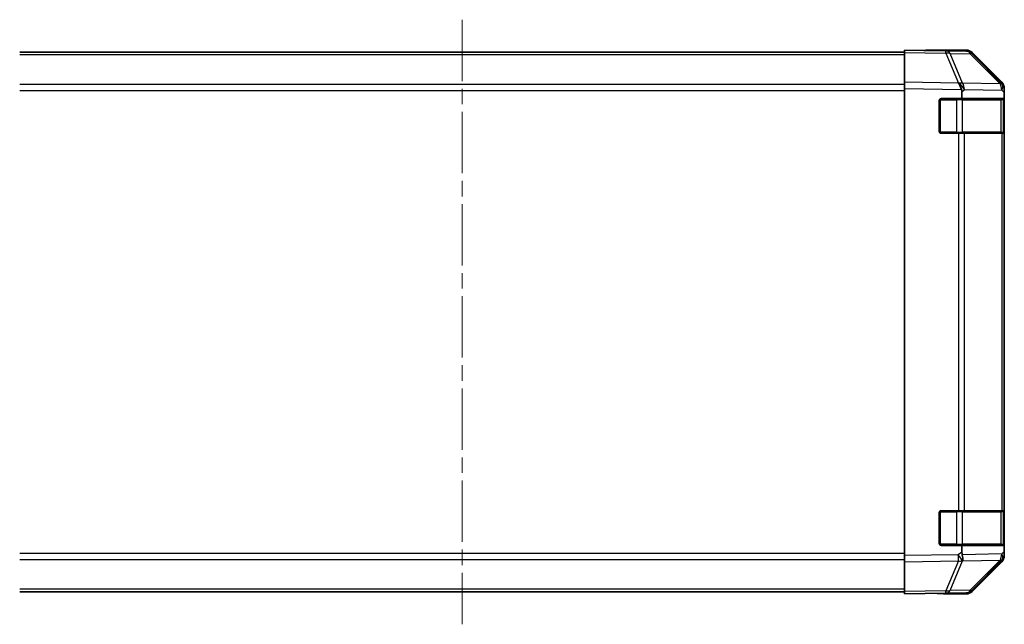
# Model space of a CAD drawing. Units: millimetres. Extents: x 36 to 5766, y 4 to 863.
# Drawn here: x 1253 to 1480, y 284 to 423 of the extents above; entities that cross this region are included whole.
import ezdxf

# ---------------------------------------------------------------- set-up
doc = ezdxf.new("R2010")
doc.units = ezdxf.units.MM
doc.header["$LTSCALE"] = 2.5
doc.linetypes.add('CHAIN', pattern=[0.3543, 0.2362, -0.0295, 0.0591, -0.0295])
doc.layers.add('Centerline (ISO)', color=7, linetype='Continuous', lineweight=18, true_color=0x80ffff)
doc.layers.add('Visible (ISO)', color=7, linetype='Continuous', lineweight=35)
doc.layers.add('Visible Narrow (ISO)', color=7, linetype='Continuous', lineweight=25)

msp = doc.modelspace()

# ---------------------------------------------------------------- linework, layer by layer
at = {"layer": 'Centerline (ISO)', "linetype": 'CHAIN', "ltscale": 23.990969}
msp.add_line((1354.9649, 423.3706), (1354.9649, 283.9706), dxfattribs=at)
at = {"layer": 'Visible (ISO)'}
for p, q in [((1456.9649, 415.8706), (1252.9649, 415.8706)), ((1456.9649, 415.785), (1456.9649, 416.3706)), ((1466.4866, 416.2044), (1456.9649, 416.3706)), ((1456.9649, 415.785), (1456.9649, 408.9551)), ((1461.9649, 416.3706), (1461.9649, 416.2834)), ((1461.9649, 416.3706), (1471.1353, 416.3706)), ((1471.1481, 416.1231), (1466.4866, 416.2044)), ((1479.3849, 408.5594), (1472.5397, 415.5252)), ((1472.5494, 415.785), (1479.3793, 408.9551)), ((1456.9649, 407.541), (1456.9649, 408.9551)), ((1456.9649, 407.541), (1456.9649, 299.8002)), ((1470.1959, 406.7728), (1470.1959, 405.1706)), ((1479.3914, 408.5528), (1479.3849, 408.5594)), ((1479.9649, 407.541), (1479.9649, 407.1509)), ((1479.9649, 407.1509), (1479.9649, 406.5548)), ((1479.9649, 405.1706), (1479.9649, 406.5548)), ((1464.9649, 397.6706), (1464.9649, 404.6706)), ((1465.4649, 405.1706), (1470.1959, 405.1706)), ((1470.1959, 405.1706), (1479.9649, 405.1706)), ((1479.7649, 397.4706), (1479.7649, 404.8706)), ((1479.9649, 404.6706), (1479.9649, 405.1706)), ((1479.9649, 404.6706), (1479.9649, 397.6706)), ((1479.9649, 397.1706), (1479.9649, 397.6706)), ((1469.388, 397.1706), (1465.4649, 397.1706)), ((1469.388, 397.1706), (1470.7673, 397.1706)), ((1479.3791, 397.1706), (1470.7673, 397.1706)), ((1479.3791, 397.1706), (1479.9649, 397.1706)), ((1479.9649, 310.1706), (1479.9649, 397.1706)), ((1464.9649, 302.6706), (1464.9649, 309.6706)), ((1465.4649, 310.1706), (1469.388, 310.1706)), ((1470.7673, 310.1706), (1469.388, 310.1706)), ((1470.7673, 310.1706), (1479.3791, 310.1706)), ((1479.9649, 310.1706), (1479.3791, 310.1706)), ((1479.7649, 302.4706), (1479.7649, 309.8706)), ((1479.9649, 309.6706), (1479.9649, 310.1706)), ((1479.9649, 309.6706), (1479.9649, 302.6706)), ((1470.1959, 302.1706), (1465.4649, 302.1706)), ((1479.9649, 302.1706), (1470.1959, 302.1706)), ((1470.1959, 302.1706), (1470.1959, 300.6089)), ((1479.9649, 302.1706), (1479.9649, 302.6706)), ((1479.9649, 300.7864), (1479.9649, 302.1706)), ((1456.9649, 298.3862), (1456.9649, 299.8002)), ((1479.9649, 300.7864), (1479.9649, 300.1903)), ((1479.9649, 300.1903), (1479.9649, 299.8002)), ((1456.9649, 298.3862), (1456.9649, 291.5563)), ((1472.5397, 291.8161), (1479.3849, 298.7818)), ((1479.3793, 298.3862), (1472.5494, 291.5563)), ((1479.3849, 298.7818), (1479.3914, 298.7885)), ((1456.9649, 291.4706), (1252.9649, 291.4706)), ((1456.9649, 290.9706), (1456.9649, 291.5563)), ((1456.9649, 290.9706), (1466.4866, 291.1368)), ((1465.9649, 291.1277), (1465.9649, 290.9706)), ((1465.9649, 290.9706), (1471.1353, 290.9706)), ((1466.4866, 291.1368), (1471.1481, 291.2182))]:
    msp.add_line(p, q, dxfattribs=at)
for centre, radius, start, end in [((1471.1132, 414.1234), 2, 44.5, 89), ((1477.9649, 407.1509), 2, 0, 44.5), ((1465.4649, 404.6706), 0.5, 90, 180), ((1479.4649, 404.8706), 0.3, 0, 90), ((1465.4649, 397.6706), 0.5, 180, 270), ((1479.4649, 397.4706), 0.3, 270, 0), ((1465.4649, 309.6706), 0.5, 90, 180), ((1479.4649, 309.8706), 0.3, 0, 90), ((1465.4649, 302.6706), 0.5, 180, 270), ((1479.4649, 302.4706), 0.3, 270, 0), ((1477.9649, 300.1903), 2, 315.5, 0), ((1471.1132, 293.2179), 2, 271, 315.5)]:
    msp.add_arc(centre, radius, start, end, dxfattribs=at)
for centre, major_axis, ratio, start_param, end_param in [((1459.9649, 416.3183), (2, 0), 0.01745506, 5.49778714, 6.28318531), ((1471.1347, 414.3703), (1.4146, 1.4146), 0.99969546, 0, 0.78524587), ((1469.353, 407.3242), (-0.7857, 1.9956), 0.33018184, 4.57682991, 5.33424435), ((1477.9646, 407.5404), (1.4146, 1.4146), 0.99969546, 5.49793944, 6.28318531), ((1467.3172, 405.3594), (2.5282, 2.3992), 0.57378913, 5.7845705, 6.0264309), ((1472.2317, 302.084), (-1.4682, -2.7648), 0.51011072, 5.51788978, 5.77920233), ((1469.353, 300.0334), (0.6496, -1.9722), 0.42004048, 0.64967903, 1.42890668), ((1477.9646, 299.8008), (1.4146, -1.4146), 0.99969546, 0, 0.78524587), ((1460.9649, 291.0404), (5, 0), 0.01745506, 0, 0.78539816), ((1471.1347, 292.9709), (1.4146, -1.4146), 0.99969546, 5.49793944, 6.28318531)]:
    msp.add_ellipse(centre, major_axis=major_axis, ratio=ratio, start_param=start_param, end_param=end_param, dxfattribs=at)
msp.add_open_spline([(1469.4309, 408.6976), (1469.4266, 408.7037), (1469.4215, 408.7101), (1469.4125, 408.7188), (1469.408, 408.7224), (1469.403, 408.7252)], degree=3, knots=[-0.00632850269, -0.00632850269, -0.00632850269, -0.00632850269, -0.00368495029, -0.00368495029, -0.00186790301, -0.00186790301, -0.00186790301, -0.00186790301], dxfattribs=at)
at = {"layer": 'Visible Narrow (ISO)'}
for p, q in [((1456.9649, 415.785), (1466.5011, 415.6185)), ((1466.5011, 415.6185), (1469.3789, 408.7384)), ((1467.4701, 415.6101), (1472.1316, 415.5287)), ((1470.3548, 408.7135), (1467.4701, 415.6101)), ((1472.1316, 415.5287), (1478.9768, 408.563)), ((1456.9649, 415.2848), (1252.9649, 415.2848)), ((1469.3789, 408.7384), (1456.9649, 408.9551)), ((1478.9768, 408.563), (1470.3548, 408.7135)), ((1456.9649, 408.4564), (1252.9649, 408.4564)), ((1252.9649, 407.0422), (1456.9649, 407.0422)), ((1456.9649, 407.541), (1470.1121, 407.3116)), ((1470.1959, 406.7728), (1470.7506, 407.3081)), ((1470.7506, 407.3081), (1479.3726, 407.1576)), ((1479.3726, 407.1576), (1479.9649, 406.5548)), ((1465.2649, 404.8706), (1465.0067, 404.8706)), ((1465.2649, 405.1289), (1465.2649, 404.8706)), ((1465.2649, 404.8706), (1468.9365, 404.8706)), ((1465.2649, 397.4706), (1465.2649, 404.8706)), ((1468.9365, 404.8706), (1468.9365, 405.1706)), ((1470.3507, 404.8706), (1468.9365, 404.8706)), ((1468.9365, 404.8706), (1468.9365, 397.4706)), ((1470.3507, 404.8706), (1479.1791, 404.8706)), ((1470.3507, 397.4706), (1470.3507, 404.8706)), ((1479.7649, 404.8706), (1479.1791, 404.8706)), ((1479.1791, 404.8706), (1479.1791, 397.4706)), ((1479.7649, 404.6706), (1479.9649, 404.6706)), ((1465.0067, 397.4706), (1465.2649, 397.4706)), ((1465.2649, 397.4706), (1465.2649, 397.2124)), ((1468.9365, 397.4706), (1465.2649, 397.4706)), ((1468.9365, 397.1706), (1468.9365, 397.4706)), ((1468.9365, 397.4706), (1470.3507, 397.4706)), ((1479.1791, 397.4706), (1470.3507, 397.4706)), ((1479.1791, 397.4706), (1479.7649, 397.4706)), ((1479.9649, 397.6706), (1479.7649, 397.6706)), ((1469.388, 397.1706), (1469.388, 310.1706)), ((1470.7673, 310.1706), (1470.7673, 397.1706)), ((1479.3791, 397.1706), (1479.3791, 310.1706)), ((1465.2649, 309.8706), (1465.0067, 309.8706)), ((1465.2649, 310.1289), (1465.2649, 309.8706)), ((1465.2649, 302.4706), (1465.2649, 309.8706)), ((1465.2649, 309.8706), (1468.9365, 309.8706)), ((1468.9365, 310.1706), (1468.9365, 309.8706)), ((1470.3507, 309.8706), (1468.9365, 309.8706)), ((1468.9365, 309.8706), (1468.9365, 302.4706)), ((1470.3507, 309.8706), (1479.1791, 309.8706)), ((1470.3507, 302.4706), (1470.3507, 309.8706)), ((1479.7649, 309.8706), (1479.1791, 309.8706)), ((1479.1791, 309.8706), (1479.1791, 302.4706)), ((1479.7649, 309.6706), (1479.9649, 309.6706)), ((1465.0067, 302.4706), (1465.2649, 302.4706)), ((1465.2649, 302.4706), (1465.2649, 302.2124)), ((1468.9365, 302.4706), (1465.2649, 302.4706)), ((1468.9365, 302.4706), (1468.9365, 302.1706)), ((1468.9365, 302.4706), (1470.3507, 302.4706)), ((1479.1791, 302.4706), (1470.3507, 302.4706)), ((1479.1791, 302.4706), (1479.7649, 302.4706)), ((1479.9649, 302.6706), (1479.7649, 302.6706)), ((1456.9649, 300.2991), (1252.9649, 300.2991)), ((1469.3644, 300.0167), (1456.9649, 299.8002)), ((1470.1959, 300.6089), (1469.3644, 300.0167)), ((1479.3726, 300.1836), (1470.265, 300.0247)), ((1479.9649, 300.7864), (1479.3726, 300.1836)), ((1252.9649, 298.8848), (1456.9649, 298.8848)), ((1456.9649, 298.3862), (1469.3789, 298.6029)), ((1469.3789, 298.6029), (1466.5011, 291.7227)), ((1467.4701, 291.7312), (1470.3479, 298.6113)), ((1470.3479, 298.6113), (1470.3715, 298.6281)), ((1470.3715, 298.6281), (1478.9768, 298.7783)), ((1478.9768, 298.7783), (1472.1316, 291.8125)), ((1456.9649, 292.0564), (1252.9649, 292.0564)), ((1466.5011, 291.7227), (1456.9649, 291.5563)), ((1472.1316, 291.8125), (1467.4701, 291.7312))]:
    msp.add_line(p, q, dxfattribs=at)
for centre, major_axis, ratio, start_param, end_param in [((1466.4517, 414.2047), (0.0349, 1.9997), 0.70705293, 5.50395766, 6.28318531), ((1466.4517, 414.2047), (0.0349, 1.9997), 0.01744975, 5.49793944, 6.28318531), ((1466.4517, 414.2047), (1.8451, 0.7718), 0.67266741, 0.73635896, 1.2707735), ((1471.1132, 414.1234), (0.0349, 1.9997), 0.70705293, 5.50395766, 6.28318531), ((1471.1132, 414.1234), (1.4265, 1.4018), 0.27881333, 0, 0.54388338), ((1469.3295, 407.3246), (2.5917, -1.758), 0.39399915, 1.80456079, 1.81356014), ((1469.3364, 407.3081), (-1.8451, -0.7718), 0.67266741, 3.87795161, 4.4033668), ((1469.3364, 407.3081), (1.3889, -1.4391), 0.58406687, 1.0575132, 2.05678804), ((1469.3364, 407.3081), (0.0349, 1.9997), 0.70705293, 4.72473001, 5.50395766), ((1477.9584, 407.1576), (1.4265, 1.4018), 0.27881333, 0, 0.54388338), ((1477.9584, 407.1576), (0.0349, 1.9997), 0.70705293, 4.72473001, 5.50395766), ((1477.9584, 407.1576), (1.4265, 1.4018), 0.57396196, 5.24101135, 6.28318531), ((1470.1386, 404.8706), (0, 0.3), 0.70710678, 4.71238898, 6.28318531), ((1478.967, 404.8706), (0, 0.3), 0.70710678, 4.71238898, 6.28318531), ((1470.1386, 397.4706), (0, -0.3), 0.70710678, 0, 1.57079633), ((1478.967, 397.4706), (0, -0.3), 0.70710678, 0, 1.57079633), ((1470.1386, 309.8706), (0, 0.3), 0.70710678, 4.71238898, 6.28318531), ((1478.967, 309.8706), (0, 0.3), 0.70710678, 4.71238898, 6.28318531), ((1470.1386, 302.4706), (0, -0.3), 0.70710678, 0, 1.57079633), ((1478.967, 302.4706), (0, -0.3), 0.70710678, 0, 1.57079633), ((1469.3295, 300.0167), (-1.1604, 1.629), 0.01421551, 3.66172306, 4.70226326), ((1469.3295, 300.0167), (0.0349, -1.9997), 0.01744975, 0.78524587, 1.57049174), ((1477.9584, 300.1836), (0.0349, -1.9997), 0.70705293, 0.77922765, 1.5584553), ((1477.9584, 300.1836), (1.4265, -1.4018), 0.57396196, 0, 1.04217396), ((1469.3295, 300.0167), (1.8451, -0.7718), 0.67266741, 5.01241181, 5.54682635), ((1477.9584, 300.1836), (1.4265, -1.4018), 0.27881333, 5.73930193, 6.28318531), ((1466.4517, 293.1365), (0.0349, -1.9997), 0.70705293, 0, 0.77922765), ((1466.4517, 293.1365), (0.0349, -1.9997), 0.01744975, 0, 0.78524587), ((1466.4517, 293.1365), (-1.8451, 0.7718), 0.67266741, 1.87081915, 2.4052337), ((1471.1132, 293.2179), (0.0349, -1.9997), 0.70705293, 0, 0.77922765), ((1471.1132, 293.2179), (1.4265, -1.4018), 0.27881333, 5.73930193, 6.28318531)]:
    msp.add_ellipse(centre, major_axis=major_axis, ratio=ratio, start_param=start_param, end_param=end_param, dxfattribs=at)

doc.saveas('drawing.dxf')
